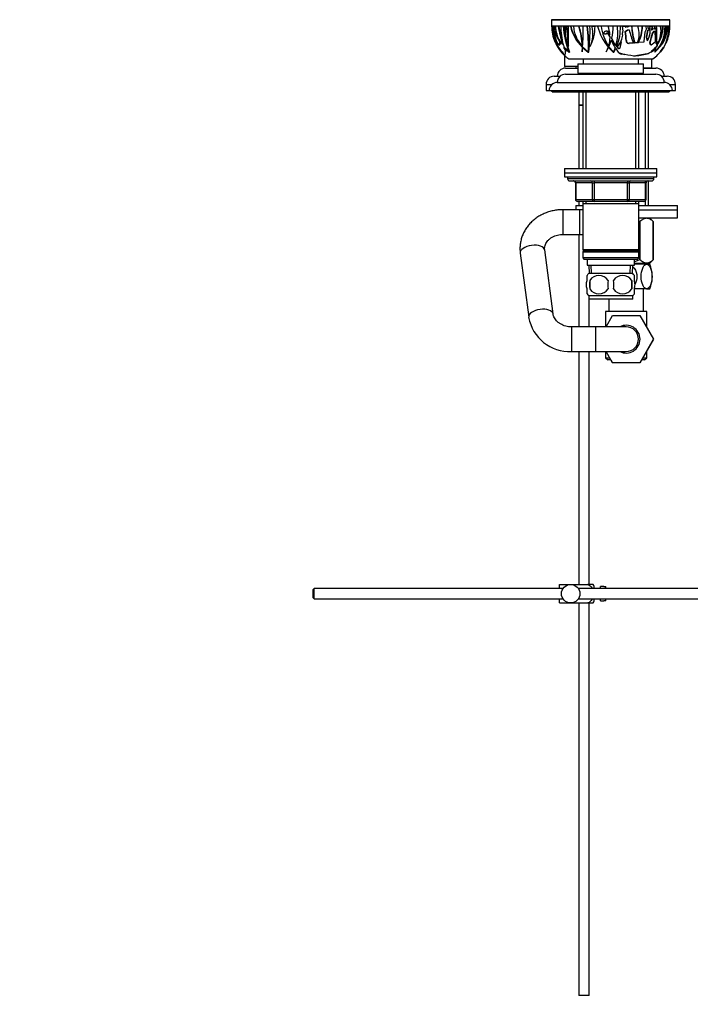
# Model space of a CAD drawing. Units: millimetres. Extents: x 0 to 1478, y 0 to 1758.
# Drawn here: x 856 to 1182, y 706 to 1185 of the extents above; entities that cross this region are included whole.
import ezdxf
from ezdxf import colors
from ezdxf.entities.mleader import LeaderData, LeaderLine
from ezdxf.math import Vec2, Vec3

# ---------------------------------------------------------------- set-up
doc = ezdxf.new("R2010")
doc.units = ezdxf.units.MM
doc.layers.add('DV4_Défaut', color=7, linetype='Continuous')
doc.layers.add('Défaut', color=7, linetype='Continuous')

# ---------------------------------------------------------------- blocks, each defined once
blk = doc.blocks.new('_DOT')
at = {"color": 0}
blk.add_line((0, 0), (-1, 0), dxfattribs=at)
at = {"color": 0, "const_width": 0.333}
blk.add_lwpolyline([(-0.1665, 0, 1), (0.1665, 0, 1)], format="xyb", close=True, dxfattribs=at)
blk = doc.blocks.new('SE3')
at = {"layer": 'DV4_Défaut', "color": 7, "linetype": 'Continuous'}
for p, q in [((1172.31, 1185.38), (1114.7, 1185.38)), ((1114.7, 1185.34), (1172.31, 1185.34)), ((1114.7, 1185.34), (1114.7, 1182.36)), ((1172.31, 1182.36), (1172.31, 1185.34)), ((1114.7, 1182.36), (1172.31, 1182.36)), ((1114.7, 1182.16), (1114.72, 1182.16)), ((1115.09, 1182.16), (1114.88, 1182.16)), ((1114.88, 1182.16), (1114.98, 1180.58)), ((1114.98, 1180.58), (1115.28, 1180.58)), ((1114.98, 1180.58), (1115.06, 1179.29)), ((1115.06, 1179.29), (1116.3, 1174.96)), ((1115.37, 1179.29), (1115.06, 1179.29)), ((1115.13, 1181.13), (1115.09, 1182.16)), ((1115.27, 1181.07), (1115.13, 1181.13)), ((1115.2, 1180.27), (1115.32, 1180.42)), ((1115.81, 1176.88), (1115.2, 1180.27)), ((1115.27, 1182.16), (1115.63, 1182.16)), ((1115.32, 1180.42), (1115.27, 1181.07)), ((1115.63, 1182.16), (1115.7, 1180.38)), ((1115.88, 1180.89), (1115.7, 1180.38)), ((1116.15, 1180.83), (1115.88, 1180.89)), ((1116.19, 1180.89), (1115.98, 1180.27)), ((1116.58, 1182.16), (1115.99, 1182.16)), ((1115.99, 1182.16), (1116.15, 1180.83)), ((1116.1, 1178.88), (1116.29, 1179.82)), ((1116.15, 1180.83), (1116.42, 1180.84)), ((1116.25, 1182.16), (1116.42, 1180.84)), ((1116.29, 1179.82), (1116.35, 1179.81)), ((1116.6, 1179.82), (1116.29, 1179.82)), ((1116.62, 1179.82), (1116.35, 1179.81)), ((1116.6, 1179.82), (1116.62, 1179.82)), ((1119.15, 1182.16), (1117.93, 1182.16)), ((1121.25, 1182.16), (1120.33, 1182.16)), ((1121.9, 1182.16), (1123, 1182.16)), ((1125.31, 1182.16), (1123.93, 1182.16)), ((1130.11, 1182.16), (1127.99, 1182.16)), ((1133.38, 1182.16), (1131.99, 1182.16)), ((1134.32, 1182.16), (1135.86, 1182.16)), ((1138.91, 1182.16), (1137.11, 1182.16)), ((1140.74, 1179.68), (1140.69, 1179.66)), ((1141.57, 1179.01), (1141.76, 1179.01)), ((1141.76, 1179.01), (1143.17, 1176.64)), ((1144.65, 1182.16), (1142.2, 1182.16)), ((1142.34, 1179.21), (1142.52, 1179.21)), ((1143.14, 1177.8), (1142.34, 1179.21)), ((1143.12, 1178.18), (1142.52, 1179.21)), ((1148.22, 1182.16), (1146.73, 1182.16)), ((1149.13, 1178.36), (1149.22, 1177.85)), ((1149.2, 1182.16), (1150.77, 1182.16)), ((1149.52, 1179.86), (1149.2, 1182.16)), ((1149.52, 1179.86), (1149.46, 1179.77)), ((1150.55, 1179.58), (1151.64, 1180.44)), ((1150.55, 1179.58), (1150.71, 1179.58)), ((1150.62, 1182.16), (1150.6, 1181.62)), ((1150.76, 1181.62), (1150.6, 1181.62)), ((1150.71, 1179.58), (1151.79, 1180.44)), ((1150.77, 1182.16), (1150.76, 1181.62)), ((1151.54, 1181.98), (1151.7, 1181.98)), ((1151.91, 1181.95), (1151.54, 1181.98)), ((1151.64, 1180.44), (1151.79, 1180.44)), ((1152.06, 1181.95), (1151.7, 1181.98)), ((1151.79, 1180.44), (1152.24, 1180.4)), ((1152.06, 1181.95), (1151.91, 1181.95)), ((1153.75, 1182.16), (1152.01, 1182.16)), ((1152.01, 1182.16), (1152.06, 1181.95)), ((1152.29, 1180.44), (1152.45, 1180.44)), ((1158.89, 1182.16), (1156.76, 1182.16)), ((1160.01, 1179.29), (1159.58, 1174.96)), ((1160.71, 1180.58), (1160.01, 1179.29)), ((1161.79, 1182.16), (1160.61, 1182.16)), ((1160.61, 1182.16), (1160.71, 1180.58)), ((1160.9, 1176.88), (1161.57, 1180.27)), ((1161.05, 1176.88), (1161.73, 1180.27)), ((1161.57, 1180.27), (1162.17, 1180.42)), ((1161.73, 1180.27), (1161.57, 1180.27)), ((1161.63, 1181.13), (1161.64, 1182.16)), ((1161.63, 1181.13), (1161.78, 1181.13)), ((1162.23, 1181.07), (1161.63, 1181.13)), ((1161.73, 1180.27), (1162.32, 1180.42)), ((1161.78, 1181.13), (1161.79, 1182.16)), ((1162.38, 1181.07), (1161.78, 1181.13)), ((1162.17, 1180.42), (1162.23, 1181.07)), ((1162.17, 1180.42), (1162.32, 1180.42)), ((1162.23, 1181.07), (1162.38, 1181.07)), ((1162.32, 1180.42), (1162.38, 1181.07)), ((1162.56, 1182.16), (1163.73, 1182.16)), ((1163.46, 1182.16), (1163.3, 1180.27)), ((1163.73, 1182.16), (1163.59, 1180.38)), ((1164.22, 1180.89), (1163.59, 1180.38)), ((1163.82, 1178.88), (1164.67, 1179.82)), ((1163.82, 1178.88), (1163.98, 1178.88)), ((1163.98, 1178.88), (1164.83, 1179.82)), ((1164.57, 1180.84), (1164.06, 1180.89)), ((1164.84, 1180.83), (1164.22, 1180.89)), ((1164.84, 1180.83), (1164.57, 1180.84)), ((1165.84, 1182.16), (1164.63, 1182.16)), ((1164.63, 1182.16), (1164.84, 1180.83)), ((1164.67, 1179.82), (1164.83, 1179.82)), ((1164.83, 1179.82), (1164.97, 1179.81)), ((1169.01, 1182.16), (1167.77, 1182.16)), ((1170.47, 1182.16), (1169.91, 1182.16)), ((1170.81, 1182.16), (1171.28, 1182.16)), ((1171.94, 1182.16), (1171.59, 1182.16)), ((1172.31, 1182.16), (1172.28, 1182.16)), ((1116.54, 1175.16), (1115.81, 1176.88)), ((1115.86, 1177.74), (1116.51, 1175.25)), ((1116.63, 1174.96), (1116.3, 1174.96)), ((1116.3, 1174.96), (1116.4, 1174.76)), ((1116.4, 1174.76), (1116.54, 1174.42)), ((1116.73, 1174.76), (1116.4, 1174.76)), ((1116.54, 1174.42), (1116.48, 1174.21)), ((1116.81, 1174.21), (1116.48, 1174.21)), ((1116.54, 1175.16), (1116.51, 1175.25)), ((1116.54, 1174.42), (1116.87, 1174.42)), ((1116.87, 1174.07), (1116.62, 1174.07)), ((1116.63, 1174.96), (1116.73, 1174.76)), ((1116.7, 1174.03), (1116.89, 1174.03)), ((1116.7, 1174.03), (1117.07, 1173.88)), ((1116.73, 1174.76), (1116.87, 1174.42)), ((1116.87, 1174.42), (1116.81, 1174.21)), ((1117.85, 1173.58), (1117.47, 1174.11)), ((1118.54, 1174.6), (1118.39, 1173.34)), ((1118.83, 1174.93), (1118.65, 1174.97)), ((1118.88, 1174.52), (1118.75, 1173.34)), ((1118.98, 1174.78), (1118.97, 1174.8)), ((1119.48, 1173.71), (1118.98, 1174.78)), ((1119.91, 1173.65), (1119.48, 1173.71)), ((1120.02, 1173.53), (1119.91, 1173.65)), ((1142.63, 1172.25), (1143.8, 1175.45)), ((1144.93, 1174.02), (1143.99, 1176.17)), ((1145.11, 1174.02), (1144.05, 1176.41)), ((1144.93, 1174.02), (1145.11, 1174.02)), ((1146.03, 1172.83), (1144.93, 1174.02)), ((1146.08, 1172.99), (1145.11, 1174.02)), ((1148.42, 1174.66), (1147.22, 1172.98)), ((1148.59, 1174.66), (1147.93, 1171.58)), ((1148.42, 1174.66), (1148.59, 1174.66)), ((1148.75, 1175.84), (1148.72, 1175.53)), ((1149.22, 1177.85), (1148.75, 1175.84)), ((1150.93, 1175.18), (1151.1, 1175.18)), ((1152.23, 1173.87), (1152.4, 1173.87)), ((1154.54, 1174.03), (1152.51, 1173.88)), ((1155.01, 1174.07), (1155.18, 1174.07)), ((1156.5, 1174.18), (1155.18, 1174.07)), ((1156.77, 1174.21), (1156.94, 1174.21)), ((1159.54, 1174.42), (1156.94, 1174.21)), ((1159.67, 1174.76), (1159.54, 1174.42)), ((1159.58, 1174.96), (1159.67, 1174.76)), ((1160.9, 1176.88), (1161.05, 1176.88)), ((1161.17, 1175.35), (1160.9, 1176.88)), ((1161.36, 1175.16), (1161.05, 1176.88)), ((1161.36, 1175.16), (1161.41, 1175.25)), ((1162.39, 1177.74), (1161.41, 1175.25)), ((1162.47, 1174.11), (1162.65, 1174.11)), ((1162.63, 1173.58), (1162.47, 1174.11)), ((1162.63, 1173.58), (1162.81, 1173.58)), ((1162.81, 1173.58), (1162.65, 1174.11)), ((1165.35, 1174.6), (1163.66, 1173.34)), ((1165.55, 1174.89), (1165.67, 1174.93)), ((1165.6, 1173.71), (1165.93, 1174.78)), ((1165.6, 1173.71), (1165.79, 1173.71)), ((1166.04, 1173.66), (1165.6, 1173.71)), ((1165.67, 1174.93), (1165.84, 1174.97)), ((1165.79, 1173.71), (1166.11, 1174.78)), ((1166.25, 1173.65), (1165.79, 1173.71)), ((1165.93, 1174.8), (1166.11, 1174.8)), ((1165.93, 1174.78), (1165.93, 1174.8)), ((1165.93, 1174.78), (1166.11, 1174.78)), ((1166.1, 1173.65), (1166.04, 1173.66)), ((1166.1, 1173.65), (1166.25, 1173.65)), ((1166.11, 1174.78), (1166.11, 1174.8)), ((1166.26, 1173.53), (1166.25, 1173.65)), ((1117.72, 1172.27), (1117.69, 1172.3)), ((1118.29, 1173.19), (1118.65, 1173.19)), ((1118.75, 1173.34), (1118.39, 1173.34)), ((1119.41, 1169.7), (1119.38, 1169.7)), ((1119.39, 1169.7), (1119.5, 1169.55)), ((1119.5, 1169.55), (1119.5, 1169.56)), ((1119.5, 1169.56), (1119.5, 1169.56)), ((1119.5, 1169.55), (1119.5, 1169.55)), ((1119.5, 1169.55), (1119.5, 1169.55)), ((1120.85, 1171.47), (1120.86, 1171.69)), ((1121.27, 1170.9), (1120.85, 1171.47)), ((1120.86, 1171.69), (1123.33, 1169.55)), ((1120.88, 1171.9), (1120.9, 1172.02)), ((1123.26, 1169.7), (1120.88, 1171.9)), ((1121.5, 1170.58), (1121.27, 1170.9)), ((1121.5, 1169.82), (1121.5, 1170.58)), ((1121.5, 1170.49), (1121.5, 1169.8)), ((1121.53, 1169.77), (1121.5, 1169.82)), ((1121.5, 1169.8), (1121.53, 1169.77)), ((1121.51, 1169.8), (1121.5, 1169.8)), ((1121.5, 1169.8), (1121.5, 1169.8)), ((1121.5, 1168.76), (1121.5, 1169.8)), ((1122.84, 1172.27), (1122.79, 1172.3)), ((1123.03, 1172.71), (1122.97, 1172.76)), ((1123.37, 1169.7), (1123.26, 1169.7)), ((1123.33, 1169.55), (1123.44, 1169.56)), ((1123.33, 1169.55), (1123.33, 1169.55)), ((1123.33, 1169.55), (1123.33, 1169.55)), ((1123.33, 1169.55), (1123.33, 1169.55)), ((1123.44, 1169.56), (1123.44, 1169.56)), ((1129.57, 1172.01), (1129.54, 1169.8)), ((1129.54, 1169.8), (1129.56, 1169.77)), ((1129.62, 1169.8), (1129.54, 1169.8)), ((1129.74, 1172.47), (1129.56, 1172.47)), ((1129.56, 1169.77), (1129.73, 1171.86)), ((1129.75, 1172.01), (1129.57, 1172.01)), ((1129.63, 1169.77), (1129.62, 1169.8)), ((1129.73, 1171.86), (1132.57, 1169.55)), ((1129.91, 1171.86), (1129.73, 1171.86)), ((1129.75, 1172.01), (1129.75, 1171.86)), ((1132.57, 1169.7), (1129.76, 1172.25)), ((1129.91, 1171.86), (1132.16, 1169.99)), ((1132.16, 1169.99), (1132.25, 1169.99)), ((1132.63, 1169.7), (1132.57, 1169.7)), ((1132.57, 1169.55), (1132.76, 1169.56)), ((1132.57, 1169.55), (1132.57, 1169.55)), ((1132.57, 1169.55), (1132.57, 1169.55)), ((1132.57, 1169.55), (1132.57, 1169.55)), ((1132.76, 1169.56), (1132.75, 1169.56)), ((1133.5, 1172.27), (1133.45, 1172.3)), ((1133.72, 1172.71), (1133.64, 1172.76)), ((1142.32, 1172.01), (1141.33, 1169.8)), ((1141.33, 1169.8), (1141.34, 1169.77)), ((1141.34, 1169.77), (1142.45, 1171.86)), ((1141.47, 1170.08), (1141.51, 1170.07)), ((1142.45, 1171.86), (1144.73, 1169.55)), ((1144.81, 1169.7), (1142.63, 1172.25)), ((1144.26, 1169.99), (1144.51, 1170)), ((1144.73, 1169.55), (1144.95, 1169.56)), ((1144.73, 1169.55), (1144.73, 1169.55)), ((1145.65, 1171.7), (1144.81, 1169.7)), ((1144.95, 1169.56), (1145.91, 1171.34)), ((1144.95, 1169.56), (1144.95, 1169.56)), ((1144.96, 1170.03), (1145.23, 1170.05)), ((1145.11, 1172.43), (1145.65, 1171.7)), ((1145.91, 1171.34), (1146.71, 1170.11)), ((1147.25, 1171.39), (1146.4, 1172.41)), ((1147.45, 1171.39), (1146.46, 1172.56)), ((1146.84, 1172.27), (1146.79, 1172.3)), ((1147.25, 1171.39), (1147.45, 1171.39)), ((1147.3, 1169.48), (1150.24, 1168.45)), ((1147.4, 1171.33), (1147.59, 1171.33)), ((1161.18, 1168.76), (1154.7, 1167.61)), ((1163.08, 1173.19), (1163.26, 1173.19)), ((1163.32, 1169.77), (1163.36, 1169.82)), ((1163.33, 1169.8), (1163.32, 1169.77)), ((1163.33, 1169.8), (1163.33, 1169.8)), ((1163.36, 1169.82), (1164.54, 1170.58)), ((1163.65, 1170.42), (1163.79, 1170.56)), ((1163.79, 1170.56), (1164.62, 1171.14)), ((1164.54, 1170.58), (1164.72, 1170.9)), ((1164.62, 1171.14), (1164.6, 1170.9)), ((1164.6, 1170.9), (1164.72, 1170.9)), ((1164.62, 1171.14), (1164.76, 1171.47)), ((1164.72, 1170.9), (1164.96, 1171.47)), ((1164.76, 1171.47), (1164.93, 1171.6)), ((1164.76, 1171.47), (1164.96, 1171.47)), ((1164.9, 1169.55), (1165.01, 1169.56)), ((1164.91, 1169.55), (1164.9, 1169.55)), ((1165.25, 1171.69), (1164.91, 1169.55)), ((1164.94, 1169.7), (1165.05, 1169.7)), ((1164.96, 1171.47), (1165.25, 1171.69)), ((1165.01, 1169.56), (1165.01, 1169.56)), ((1165.01, 1169.56), (1165.01, 1169.56)), ((1165.01, 1169.56), (1165.01, 1169.56)), ((1165.05, 1169.7), (1165.51, 1171.9)), ((1165.16, 1171.66), (1165.19, 1171.8)), ((1165.19, 1171.8), (1165.46, 1172.02)), ((1165.46, 1172.02), (1165.67, 1172.02)), ((1165.51, 1171.9), (1165.67, 1172.02)), ((1166.15, 1173.34), (1166.27, 1173.25)), ((1167.5, 1172.27), (1167.5, 1172.3)), ((1167.63, 1169.77), (1169.23, 1171.86)), ((1167.65, 1169.8), (1167.63, 1169.77)), ((1169.32, 1172.01), (1167.65, 1169.8)), ((1169.23, 1171.86), (1168.44, 1170.79)), ((1169.2, 1171.86), (1169.48, 1172.25)), ((1121, 1168.38), (1121, 1162.66)), ((1123, 1166.36), (1164, 1166.36)), ((1130, 1166.36), (1130, 1163.86)), ((1157, 1163.86), (1157, 1166.36)), ((1127.5, 1162.66), (1121, 1162.66)), ((1121.5, 1161.86), (1127.5, 1161.86)), ((1126.5, 1162.66), (1126.5, 1161.86)), ((1127.5, 1163.86), (1159.5, 1163.86)), ((1127.5, 1163.86), (1127.5, 1159.36)), ((1127.5, 1159.36), (1159.5, 1159.36)), ((1131.5, 1159.36), (1131.5, 1158.96)), ((1155.5, 1158.96), (1155.5, 1159.36)), ((1159.5, 1159.36), (1159.5, 1163.86)), ((1159.5, 1161.96), (1163.5, 1161.96)), ((1159.5, 1161.86), (1165.5, 1161.86)), ((1160.27, 1161.96), (1160.27, 1161.86)), ((1161.85, 1161.86), (1161.85, 1161.96)), ((1116, 1157.86), (1118.86, 1157.86)), ((1117.5, 1154.86), (1169.5, 1154.86)), ((1121.5, 1158.86), (1165.5, 1158.86)), ((1131.1, 1158.96), (1131, 1158.86)), ((1155.9, 1158.96), (1131.1, 1158.96)), ((1156, 1158.86), (1155.9, 1158.96)), ((1168.15, 1157.86), (1171, 1157.86)), ((1112, 1153.86), (1114.86, 1153.86)), ((1112, 1153.86), (1112, 1150.86)), ((1112, 1150.86), (1113.5, 1150.86)), ((1113.5, 1150.86), (1173.5, 1150.86)), ((1115, 1150.86), (1115, 1150.36)), ((1115, 1150.36), (1172, 1150.36)), ((1128, 1150.36), (1128, 1143.81)), ((1129.9, 1150.36), (1129.9, 1112.96)), ((1131.45, 1150.36), (1131.45, 1112.96)), ((1155.56, 1150.36), (1155.56, 1112.96)), ((1157.1, 1112.96), (1157.1, 1150.36)), ((1160.27, 1150.36), (1160.27, 1112.96)), ((1161.85, 1112.96), (1161.85, 1150.36)), ((1172, 1150.36), (1172, 1150.86)), ((1172.15, 1153.86), (1175, 1153.86)), ((1173.5, 1150.86), (1175, 1150.86)), ((1175, 1150.86), (1175, 1153.86)), ((1129.9, 1143.81), (1128, 1143.81)), ((1129.9, 1143.71), (1128, 1143.71)), ((1128, 1143.71), (1128, 1112.96)), ((1128.05, 1143.81), (1128.05, 1143.71)), ((1121, 1112.96), (1166, 1112.96)), ((1121, 1112.96), (1121, 1110.96)), ((1166, 1110.96), (1166, 1112.96)), ((1121, 1110.96), (1166, 1110.96)), ((1121, 1110.96), (1166, 1110.96)), ((1121, 1110.96), (1121, 1108.96)), ((1121, 1108.96), (1166, 1108.96)), ((1122.5, 1108.96), (1122.5, 1107.96)), ((1164.5, 1107.96), (1122.5, 1107.96)), ((1123.5, 1106.96), (1163.5, 1106.96)), ((1135.42, 1106.96), (1135.42, 1105.96)), ((1151.59, 1106.96), (1151.59, 1105.96)), ((1160.27, 1106.96), (1160.27, 1094.91)), ((1161.85, 1094.91), (1161.85, 1106.96)), ((1164.5, 1107.96), (1164.5, 1108.96)), ((1166, 1108.96), (1166, 1110.96)), ((1126.47, 1105.96), (1126.34, 1105.96)), ((1126.34, 1105.96), (1126.34, 1097.96)), ((1134.56, 1105.96), (1126.47, 1105.96)), ((1126.47, 1105.96), (1126.47, 1097.96)), ((1134.56, 1105.96), (1135.42, 1105.96)), ((1134.56, 1097.96), (1134.56, 1105.96)), ((1135.42, 1105.96), (1135.42, 1097.96)), ((1151.59, 1105.96), (1135.42, 1105.96)), ((1151.59, 1105.96), (1152.45, 1105.96)), ((1151.59, 1097.96), (1151.59, 1105.96)), ((1152.45, 1105.96), (1152.45, 1097.96)), ((1160.54, 1105.96), (1152.45, 1105.96)), ((1160.54, 1105.96), (1160.67, 1105.96)), ((1160.54, 1097.96), (1160.54, 1105.96)), ((1160.67, 1097.96), (1160.67, 1105.96)), ((1126.47, 1097.96), (1126.34, 1097.96)), ((1126.47, 1097.96), (1134.56, 1097.96)), ((1135.42, 1096.96), (1127.34, 1096.96)), ((1128, 1096.96), (1128, 1094.91)), ((1129.9, 1096.96), (1129.9, 1095.96)), ((1131.45, 1096.96), (1131.45, 1095.96)), ((1134.56, 1097.96), (1135.42, 1097.96)), ((1135.42, 1097.96), (1151.59, 1097.96)), ((1135.42, 1097.96), (1135.42, 1096.96)), ((1151.59, 1096.96), (1135.42, 1096.96)), ((1151.59, 1097.96), (1152.45, 1097.96)), ((1151.59, 1096.96), (1151.59, 1097.96)), ((1159.67, 1096.96), (1151.59, 1096.96)), ((1152.45, 1097.96), (1160.54, 1097.96)), ((1155.56, 1096.96), (1155.56, 1095.96)), ((1157.1, 1095.96), (1157.1, 1096.96)), ((1160.54, 1097.96), (1160.67, 1097.96)), ((1120.3, 1080.96), (1120.3, 1092.96)), ((1128.5, 1092.96), (1120.3, 1092.96)), ((1126.51, 1094.91), (1129.9, 1094.91)), ((1126.51, 1094.91), (1126.51, 1092.96)), ((1128.5, 1080.96), (1128.5, 1092.96)), ((1129.9, 1092.96), (1128.5, 1092.96)), ((1129.9, 1095.96), (1129.9, 1073.46)), ((1129.9, 1095.96), (1157.1, 1095.96)), ((1157.1, 1073.46), (1157.1, 1095.96)), ((1157.1, 1094.91), (1176, 1094.91)), ((1157.1, 1092.91), (1176, 1092.91)), ((1157.1, 1092.91), (1176, 1092.91)), ((1176, 1092.91), (1176, 1094.91)), ((1176, 1088.91), (1176, 1092.91)), ((1157.1, 1088.91), (1176, 1088.91)), ((1164.2, 1087.13), (1162.37, 1088.91)), ((1157.48, 1087.13), (1157.48, 1068.61)), ((1157.72, 1087.13), (1157.48, 1087.13)), ((1157.72, 1087.13), (1157.72, 1068.61)), ((1164.2, 1087.13), (1164.2, 1068.61)), ((1164.2, 1087.13), (1164.2, 1087.13)), ((1164.2, 1068.61), (1164.2, 1087.13)), ((1120.3, 1080.96), (1128.5, 1080.96)), ((1128, 1080.96), (1128, 1035.96)), ((1128.5, 1080.96), (1129.9, 1080.96)), ((1115.44, 1042.21), (1111.35, 1073.35)), ((1157.1, 1073.46), (1129.9, 1073.46)), ((1129.9, 1073.46), (1130.4, 1072.96)), ((1130.4, 1072.96), (1129.9, 1072.46)), ((1130.4, 1072.96), (1156.6, 1072.96)), ((1156.6, 1072.96), (1157.1, 1073.46)), ((1157.1, 1072.46), (1156.6, 1072.96)), ((1099.45, 1071.79), (1103.55, 1040.64)), ((1129.9, 1072.46), (1157.1, 1072.46)), ((1129.9, 1072.46), (1129.9, 1069.46)), ((1157.1, 1069.46), (1129.9, 1069.46)), ((1129.9, 1069.46), (1130.4, 1068.96)), ((1130.4, 1068.96), (1156.6, 1068.96)), ((1132, 1068.96), (1132, 1065.96)), ((1155, 1065.96), (1155, 1068.96)), ((1156.6, 1068.96), (1157.1, 1069.46)), ((1157.1, 1069.46), (1157.1, 1072.46)), ((1157.72, 1068.61), (1157.48, 1068.61)), ((1162.5, 1066.91), (1164.2, 1068.61)), ((1164.2, 1068.61), (1164.2, 1068.61)), ((1132, 1065.96), (1155, 1065.96)), ((1132.79, 1065.96), (1132.96, 1061.96)), ((1134.12, 1062.01), (1133.95, 1065.96)), ((1152.89, 1062.01), (1153.06, 1065.96)), ((1154.05, 1061.96), (1154.22, 1065.96)), ((1155, 1066.91), (1162.5, 1066.91)), ((1160.96, 1066.41), (1155, 1066.41)), ((1160.27, 1066.91), (1160.27, 1066.41)), ((1160.96, 1066.41), (1162.5, 1066.41)), ((1161.85, 1066.41), (1161.85, 1066.91)), ((1132, 1058.58), (1132, 1060.95)), ((1154.2, 1061.96), (1132.8, 1061.96)), ((1133.32, 1058.58), (1133.32, 1054.38)), ((1153.69, 1058.58), (1153.69, 1054.38)), ((1155, 1058.58), (1155, 1060.95)), ((1132, 1052), (1132, 1054.38)), ((1155, 1052), (1155, 1054.38)), ((1160.96, 1054.41), (1155.03, 1054.41)), ((1159.5, 1043.46), (1159.5, 1054.41)), ((1160.96, 1054.41), (1162.5, 1054.41)), ((1154.2, 1051), (1132.8, 1051)), ((1132.8, 1051), (1132.8, 1049.46)), ((1154.2, 1049.46), (1132.8, 1049.46)), ((1133, 1035.96), (1133, 1049.46)), ((1142.5, 1049.46), (1142.5, 1043.46)), ((1154.2, 1049.46), (1154.2, 1051)), ((1161, 1043.46), (1141, 1043.46)), ((1141, 1043.46), (1141, 1035.96)), ((1141.19, 1035.96), (1144.37, 1041.46)), ((1144.37, 1041.46), (1157.64, 1041.46)), ((1157.64, 1041.46), (1164.27, 1029.98)), ((1161, 1035.64), (1161, 1043.46)), ((1124.4, 1035.96), (1124.4, 1023.96)), ((1136, 1035.96), (1124.4, 1035.96)), ((1136, 1035.96), (1136, 1023.96)), ((1151, 1035.96), (1136, 1035.96)), ((1164.27, 1029.98), (1157.68, 1018.46)), ((1161, 1024.28), (1164.28, 1029.96)), ((1164.28, 1029.96), (1164.27, 1029.98)), ((1124.4, 1023.96), (1136, 1023.96)), ((1128, 1023.96), (1128, 910.66)), ((1133, 910.66), (1133, 1023.96)), ((1136, 1023.96), (1151, 1023.96)), ((1141, 1023.96), (1141, 1020.96)), ((1141, 1020.96), (1142.92, 1020.96)), ((1141, 1020.96), (1142, 1019.96)), ((1144.37, 1018.46), (1141.19, 1023.96)), ((1159.11, 1020.96), (1161, 1020.96)), ((1160, 1019.96), (1161, 1020.96)), ((1161, 1020.96), (1161, 1024.28)), ((1143.48, 1019.96), (1142, 1019.96)), ((1143.48, 1019.96), (1144.33, 1018.46)), ((1144.33, 1018.46), (1144.37, 1018.46)), ((1157.68, 1018.46), (1144.37, 1018.46)), ((1160, 1019.96), (1158.51, 1019.96)), ((1118.5, 910.66), (1124, 910.66)), ((1118.5, 908.66), (1118.5, 910.66)), ((1124, 910.66), (1132.37, 910.66)), ((1135.02, 910.66), (1132.37, 910.66)), ((999.1, 908.66), (998.5, 908.06)), ((998.5, 908.06), (998.5, 904.26)), ((999.1, 903.66), (999.1, 908.66)), ((1120.26, 908.66), (999.1, 908.66)), ((1273.05, 908.66), (1127.75, 908.66)), ((1135.5, 908.66), (1135.5, 909.66)), ((1138.5, 908.66), (1138.5, 909.66)), ((1140.1, 909.66), (1138.5, 909.66)), ((1140.1, 909.62), (1140.1, 909.66)), ((1140.1, 909.62), (1141.1, 909.62)), ((1141.1, 908.66), (1141.1, 909.62)), ((998.5, 904.26), (999.1, 903.66)), ((999.1, 903.66), (1120.26, 903.66)), ((1118.5, 901.66), (1118.5, 903.66)), ((1118.5, 901.66), (1124, 901.66)), ((1124, 901.66), (1132.37, 901.66)), ((1127.75, 903.66), (1273.05, 903.66)), ((1128, 901.66), (1128, 710.66)), ((1132.37, 901.66), (1135.02, 901.66)), ((1133, 710.66), (1133, 901.66)), ((1135.5, 902.66), (1135.5, 903.66)), ((1138.5, 902.66), (1138.5, 903.66)), ((1138.5, 902.66), (1140.1, 902.66)), ((1140.1, 902.69), (1140.1, 902.66)), ((1141.1, 902.69), (1140.1, 902.69)), ((1141.1, 902.69), (1141.1, 903.66)), ((1133, 710.66), (1128, 710.66))]:
    blk.add_line(p, q, dxfattribs=at)
blk.add_circle((1124, 906.16), 4.5, dxfattribs=at)
for centre, radius, start, end in [((1113.2, 1185.34), 1.5, 0, 1.542), ((1173.81, 1185.34), 1.5, 178.458, 180), ((1134.26, 1182.36), 19.56, 180, 180.5863), ((1134.28, 1182.3), 19.56, 180.4354, 203.012), ((1146, 1184.04), 30.78, 183.516, 191.8097), ((1143.95, 1183.78), 28.45, 186.8811, 197.2343), ((1134.16, 1181.45), 18.24, 188.1037, 203.7329), ((1132.63, 1183.59), 16.71, 193.0827, 212.5435), ((1132.54, 1182.86), 15.97, 182.5251, 209.5976), ((1132.75, 1183.58), 16.56, 193.1042, 211.7304), ((1188.27, 1194.65), 71.44, 190.0738, 197.1941), ((1185.2, 1194.07), 68.06, 190.0799, 196.6082), ((1157.12, 1182.45), 37.96, 180.444, 194.0304), ((1160.53, 1185.05), 40.3, 184.1126, 202.377), ((1160.06, 1185.05), 39.57, 184.1984, 198.5702), ((1157.3, 1181.94), 36.05, 179.6549, 200.0753), ((1058.41, 1171.44), 64.39, 0.7617, 9.5782), ((1056.87, 1171.13), 66.11, 1.4108, 9.597), ((844.94, 1181.78), 278.06, 358.0396, 0.0777), ((1142.8, 1186.02), 19.26, 191.5585, 226.6385), ((1142.81, 1185.97), 19.12, 191.5021, 226.8979), ((1141.79, 1183.61), 16.54, 185.0541, 222.3589), ((1096.26, 1172.01), 33.31, 0.7846, 17.7336), ((1095.78, 1171.82), 33.96, 1.0846, 17.7134), ((1038.75, 1180.4), 91.38, 354.8779, 1.0978), ((1057.58, 1172.44), 75.04, 357.9068, 7.4372), ((1055.26, 1172.1), 77.53, 358.4704, 7.4541), ((1050.49, 1179.95), 82.92, 352.8071, 1.5272), ((1119.6, 1178.5), 15.17, 335.8832, 13.9528), ((1114.01, 1182.16), 21.85, 333.0961, 360), ((1161.2, 1188.12), 24.82, 193.9023, 220.4723), ((1159.04, 1184.06), 20.22, 185.4076, 214.9918), ((1128.56, 1176.91), 14.61, 4.9733, 21.0329), ((1121.63, 1181.69), 23.03, 346.7502, 1.1533), ((1125.49, 1179.06), 21.46, 343.565, 8.2867), ((1125.21, 1181.41), 23.01, 337.397, 1.8637), ((1150.93, 1178.68), 1.84, 143.605, 189.9382), ((1117.79, 1174.55), 33.15, 1.0984, 8.7352), ((1117.29, 1174.42), 33.81, 1.2906, 8.7786), ((1151.62, 1180.77), 1.21, 86.1416, 135.3693), ((1152.12, 1180.85), 0.447, 278.7065, 292.1452), ((1152.28, 1180.85), 0.445, 265.8496, 292.1747), ((1207.7, 1194.98), 57.14, 194.7478, 201.5145), ((1198.32, 1185.84), 44.88, 184.7138, 195.2035), ((1197.2, 1185.69), 43.6, 184.6564, 195.4584), ((1145.87, 1178.52), 11.48, 337.7456, 18.455), ((1142.31, 1182.01), 16.43, 331.6574, 0.5062), ((1142.28, 1182.03), 16.62, 331.933, 0.4361), ((1152.62, 1180.32), 10.11, 345.2462, 10.4769), ((1129.08, 1186.09), 35.47, 340.2593, 348.2703), ((1128.57, 1186.19), 36.16, 340.4842, 348.3383), ((1117.9, 1173.75), 47.46, 1.033, 7.3406), ((1152.84, 1182.32), 17.63, 313.6562, 359.4696), ((1153.16, 1181.51), 16.76, 315.1968, 2.2004), ((1103.61, 1178.73), 62.06, 356.4536, 3.1607), ((1102.36, 1178.57), 63.57, 356.7596, 3.2373), ((1155.43, 1179.88), 12.55, 329.6365, 10.4478), ((1152.8, 1182.25), 16.21, 326.2476, 359.665), ((1152.83, 1182.21), 15.91, 332.3901, 359.7902), ((1155.97, 1182.33), 15.31, 318.9027, 359.3404), ((1156.92, 1181.32), 13.91, 319.5323, 3.427), ((1152.83, 1182.3), 17.37, 333.8508, 359.5241), ((1153.31, 1180.91), 18.32, 330.9264, 3.8821), ((1153.38, 1182.16), 18.9, 329.1521, 359.9994), ((1152.09, 1181.81), 19.85, 331.914, 0.9919), ((1155.87, 1182.33), 15.09, 350.0027, 359.3282), ((1152.75, 1182.36), 19.56, 359.4137, 0), ((1134.26, 1182.36), 19.56, 203.1561, 204.5825), ((1134.26, 1182.36), 19.56, 205.4638, 214.8631), ((1135.52, 1182.57), 20.64, 204.5123, 218.5584), ((1134.26, 1182.36), 19.26, 204.9909, 226.6646), ((1135.18, 1182.13), 20.1, 204.0622, 218.7156), ((1139.05, 1181.93), 23.42, 200.0422, 204.3616), ((1249.55, 1713.15), 554.26, 256.328, 256.364), ((1132.75, 1183.58), 16.56, 212.2953, 213.1489), ((1128.56, 1176.91), 14.61, 342.2839, 358.9502), ((1128.56, 1176.91), 14.61, 3.505, 4.9733), ((1117.32, 1162.12), 29.64, 20.37, 26.7293), ((1121.63, 1181.69), 23.03, 346.1168, 346.7502), ((1136.92, 1180.36), 12.75, 320.7845, 337.7384), ((1133.76, 1183.69), 17.36, 318.8479, 328.6553), ((1152.2, 1175.14), 1.27, 178.2613, 271.2405), ((1152.38, 1175.15), 1.28, 178.5446, 276.1935), ((1152.75, 1182.36), 19.56, 333.2005, 336.7095), ((1141.68, 1183.42), 26.44, 204.3694, 204.8698), ((1134.26, 1182.36), 19.56, 216.3766, 227.3367), ((1125.49, 1179.06), 21.46, 343.1265, 343.565), ((1125.21, 1181.41), 23.01, 337.0002, 337.397), ((1149.39, 1171.8), 3.17, 212.2478, 262.3373), ((1125.59, 1349.66), 184.37, 279.1004, 281.1309), ((1155.31, 1183.66), 16.01, 291.5147, 300.0513), ((1150.56, 1176.91), 14.61, 330.8872, 333.9484), ((1143.63, 1181.69), 23.03, 328.97, 331.1049), ((1152.75, 1182.36), 19.56, 305.1318, 323.5982), ((1164.34, 1173.34), 1.74, 310.2779, 359.9002), ((1164.52, 1173.35), 1.75, 310.6979, 356.751), ((1152.75, 1182.36), 19.56, 325.245, 326.6337), ((1152.98, 1182.27), 19.31, 328.7273, 329.451), ((1134.26, 1182.36), 19.56, 228.7894, 234.8682), ((1119.8, 991.41), 179.64, 78.7807, 80.6535), ((1121.5, 1157.86), 4, 90, 180), ((1165.5, 1157.86), 4, 0, 90), ((1116, 1153.86), 4, 90, 180), ((1117.5, 1150.86), 4, 90, 180), ((1121.5, 1154.86), 4, 90, 179.9825), ((1165.5, 1154.86), 4, 0.0175, 90), ((1169.5, 1150.86), 4, 0, 90), ((1171, 1153.86), 4, 0, 90), ((1115.5, 1151.86), 1.5, 221.8103, 250.5288), ((1171.5, 1151.86), 1.5, 289.4712, 318.1897), ((1123.5, 1107.96), 1, 180, 270), ((1125.34, 1105.96), 1, 0, 90), ((1161.67, 1105.96), 1, 90, 180), ((1163.5, 1107.96), 1, 270, 0), ((1127.34, 1097.96), 1, 180, 270), ((1159.67, 1097.96), 1, 270, 0), ((1147.43, 1060.41), 16.23, 338.2998, 21.7002), ((1138.63, 1056.48), 8, 136.7732, 146.3923), ((1146.25, 1056.48), 13.11, 170.7761, 189.2239), ((1137.75, 1055.64), 5.32, 33.5056, 146.4944), ((1156.49, 1056.48), 14.45, 171.6401, 188.3599), ((1149.25, 1055.64), 5.32, 33.5056, 146.4944), ((1130.52, 1056.48), 14.45, 351.6401, 8.3599), ((1138.84, 1056.48), 15, 351.9484, 8.0516), ((1148.38, 1056.48), 8, 34.0552, 43.2268), ((1137.75, 1057.31), 5.32, 213.5056, 326.4944), ((1149.25, 1057.31), 5.32, 213.5056, 326.4944), ((1138.63, 1056.48), 8, 214.0552, 223.2268), ((1148.38, 1056.48), 8, 316.7732, 326.3923), ((1123.55, 1044.26), 20.33, 190.2584, 272.405), ((1151, 1029.96), 6.75, 0, 117.266), ((1151, 1029.96), 6, 0, 90), ((1151, 1029.96), 6.75, 242.734, 0), ((1151, 1029.96), 6, 270, 0), ((1131.35, 908.26), 4.39, 18.6358, 33.2071), ((1131.35, 904.06), 4.39, 326.7706, 341.3642)]:
    blk.add_arc(centre, radius, start, end, dxfattribs=at)
for centre, major_axis, ratio, start_param, end_param in [((1085.16, 1178.5), (31.3, -4.91), 0.458623, 0.11366, 0.27994), ((1089.56, 1178.5), (32.48, 6.75), 0.418239, -0.683156, -0.670205), ((1173.54, 1178.5), (-18.4, 12.54), 0.464204, 1.181539, 1.194489), ((1110.8, 1178.5), (0, -15.17), 0.866025, 1.149879, 1.183094), ((1131.57, 1188.12), (0, -24.82), 0.5, -0.735322, -0.725651), ((1146.83, 1188.12), (0, -24.82), 0.866025, -0.751665, -0.725651), ((1115.91, 1179.06), (0, -21.46), 0.866025, 1.119513, 1.136277), ((1129.96, 1182.16), (0, -21.85), 0.866025, 1.101235, 1.117595), ((1163.6, 1170.99), (0, -1.16), 0.866025, 1.209695, 1.497001), ((1155.14, 1181.41), (0, -23.01), 0.5, 1.030269, 1.037256), ((1125.61, 1105.96), (0, -1), 0.866025, 1.570796, 3.141593), ((1133.69, 1105.96), (0, -1), 0.866025, 1.570796, 3.141593), ((1153.32, 1105.96), (0, 1), 0.866025, 0, 1.570796), ((1161.4, 1105.96), (0, 1), 0.866025, 0, 1.570796), ((1127.34, 1097.96), (0, 1), 0.866025, 1.570796, 3.141593), ((1135.42, 1097.96), (0, 1), 0.866025, 1.570796, 3.141593), ((1151.59, 1097.96), (0, -1), 0.866025, 0, 1.570796), ((1159.67, 1097.96), (0, -1), 0.866025, 0, 1.570796), ((1105.4, 1072.57), (-5.95, -0.78), 0.504029, 3.141593, 6.283185), ((1109.5, 1041.43), (-5.95, -0.78), 0.504029, 3.149654, 6.283185), ((1109.5, 1041.43), (-5.95, -0.78), 0.504029, 0, 0.00033)]:
    blk.add_ellipse(centre, major_axis=major_axis, ratio=ratio, start_param=start_param, end_param=end_param, dxfattribs=at)
for points, degree in [([(1115.7, 1180.38), (1115.84, 1180.32), (1115.98, 1180.27)], 2), ([(1163.59, 1180.38), (1163.45, 1180.32), (1163.3, 1180.27)], 2), ([(1163.46, 1180.33), (1163.46, 1180.38), (1163.46, 1180.43), (1163.46, 1180.48)], 3), ([(1120.02, 1173.53), (1120.12, 1173.59), (1120.21, 1173.65)], 2), ([(1165.93, 1174.8), (1165.92, 1174.85), (1165.9, 1174.89), (1165.88, 1174.92)], 3), ([(1166.26, 1173.53), (1166.18, 1173.59), (1166.1, 1173.65)], 2), ([(1121.26, 1171.6), (1121.06, 1171.64), (1120.86, 1171.69)], 2), ([(1164.93, 1171.6), (1165.09, 1171.64), (1165.25, 1171.69)], 2), ([(1165.51, 1171.9), (1165.35, 1171.85), (1165.19, 1171.8)], 2), ([(1163.5, 1161.96), (1163.5, 1163.51), (1163.5, 1164.96), (1163.5, 1166.36)], 3), ([(1157.48, 1087.13), (1157.36, 1087.19), (1157.24, 1087.25), (1157.11, 1087.3)], 3)]:
    blk.add_open_spline(points, degree=degree, dxfattribs=at)
for points, knots in [([(1140.69, 1179.66), (1140.59, 1179.62), (1140.49, 1179.56), (1140.41, 1179.49), (1140.34, 1179.44), (1140.29, 1179.37), (1140.25, 1179.3), (1140.21, 1179.24), (1140.19, 1179.18), (1140.17, 1179.11), (1140.16, 1179.04), (1140.16, 1178.97), (1140.17, 1178.9), (1140.19, 1178.84), (1140.21, 1178.78), (1140.24, 1178.73), (1140.27, 1178.68), (1140.31, 1178.63), (1140.36, 1178.59), (1140.4, 1178.55), (1140.46, 1178.51), (1140.52, 1178.49), (1140.59, 1178.45), (1140.66, 1178.43), (1140.74, 1178.42), (1140.83, 1178.4), (1140.92, 1178.4), (1141.01, 1178.41), (1141.12, 1178.43), (1141.22, 1178.46), (1141.32, 1178.5), (1141.42, 1178.55), (1141.51, 1178.62), (1141.59, 1178.7), (1141.64, 1178.75), (1141.69, 1178.82), (1141.72, 1178.89), (1141.73, 1178.93), (1141.75, 1178.97), (1141.76, 1179.01)], [0, 0, 0, 0, 0.107762, 0.107762, 0.107762, 0.189915, 0.189915, 0.189915, 0.257557, 0.257557, 0.257557, 0.325796, 0.325796, 0.325796, 0.385342, 0.385342, 0.385342, 0.44288, 0.44288, 0.44288, 0.505828, 0.505828, 0.505828, 0.579762, 0.579762, 0.579762, 0.668643, 0.668643, 0.668643, 0.772261, 0.772261, 0.772261, 0.88175, 0.88175, 0.88175, 0.957138, 0.957138, 0.957138, 1, 1, 1, 1]), ([(1140.71, 1178.41), (1140.75, 1178.41), (1140.78, 1178.41), (1140.82, 1178.41), (1140.93, 1178.42), (1141.03, 1178.45), (1141.13, 1178.5), (1141.23, 1178.55), (1141.32, 1178.61), (1141.4, 1178.69), (1141.45, 1178.75), (1141.5, 1178.81), (1141.53, 1178.88), (1141.55, 1178.93), (1141.56, 1178.97), (1141.57, 1179.01)], [0, 0, 0, 0, 0.096302, 0.096302, 0.096302, 0.37754, 0.37754, 0.37754, 0.676246, 0.676246, 0.676246, 0.880667, 0.880667, 0.880667, 1, 1, 1, 1]), ([(1142.52, 1179.21), (1142.48, 1179.28), (1142.43, 1179.34), (1142.31, 1179.46), (1142.24, 1179.51), (1142.04, 1179.65), (1141.88, 1179.71), (1141.39, 1179.82), (1141.05, 1179.79), (1140.74, 1179.68)], [0, 0, 0, 0, 0.125, 0.125, 0.25, 0.25, 0.5, 0.5, 1, 1, 1, 1]), ([(1142.34, 1179.21), (1142.3, 1179.28), (1142.25, 1179.34), (1142.13, 1179.46), (1142.06, 1179.51), (1141.85, 1179.65), (1141.7, 1179.71), (1141.41, 1179.77), (1141.29, 1179.79), (1141.17, 1179.79)], [0, 0, 0, 0, 0.183018, 0.183018, 0.366036, 0.366036, 0.732071, 0.732071, 1, 1, 1, 1]), ([(1118.39, 1173.34), (1118.39, 1173.27), (1118.37, 1173.23), (1118.31, 1173.19), (1118.26, 1173.19), (1118.16, 1173.24), (1118.1, 1173.29), (1117.98, 1173.41), (1117.91, 1173.49), (1117.85, 1173.58)], [0, 0, 0, 0, 0.25, 0.25, 0.5, 0.5, 0.75, 0.75, 1, 1, 1, 1]), ([(1118.97, 1174.8), (1118.91, 1174.87), (1118.84, 1174.93), (1118.73, 1175), (1118.68, 1175.01), (1118.65, 1174.97)], [0, 0, 0, 0, 0.5, 0.5, 1, 1, 1, 1]), ([(1163.08, 1173.19), (1163.03, 1173.19), (1162.98, 1173.2), (1162.86, 1173.24), (1162.8, 1173.29), (1162.7, 1173.41), (1162.66, 1173.49), (1162.63, 1173.58)], [0, 0, 0, 0, 0.225347, 0.225347, 0.612674, 0.612674, 1, 1, 1, 1]), ([(1163.66, 1173.34), (1163.56, 1173.27), (1163.46, 1173.23), (1163.28, 1173.19), (1163.19, 1173.19), (1163.04, 1173.24), (1162.98, 1173.29), (1162.87, 1173.41), (1162.84, 1173.49), (1162.81, 1173.58)], [0, 0, 0, 0, 0.25, 0.25, 0.5, 0.5, 0.75, 0.75, 1, 1, 1, 1]), ([(1166.11, 1174.8), (1166.1, 1174.87), (1166.06, 1174.93), (1165.97, 1175), (1165.91, 1175.01), (1165.84, 1174.97)], [0, 0, 0, 0, 0.5, 0.5, 1, 1, 1, 1]), ([(1118.75, 1173.34), (1118.74, 1173.27), (1118.73, 1173.23), (1118.68, 1173.2), (1118.67, 1173.19), (1118.65, 1173.19)], [0, 0, 0, 0, 0.704027, 0.704027, 1, 1, 1, 1]), ([(1120.9, 1172.02), (1120.91, 1172.09), (1120.9, 1172.18), (1120.83, 1172.39), (1120.78, 1172.5), (1120.6, 1172.84), (1120.45, 1173.06), (1120.29, 1173.25)], [0, 0, 0, 0, 0.25, 0.25, 0.5, 0.5, 1, 1, 1, 1]), ([(1121.4, 1167.61), (1121.3, 1167.71), (1121.22, 1167.81), (1121.13, 1168), (1121.11, 1168.09), (1121.14, 1168.38), (1121.27, 1168.57), (1121.5, 1168.76)], [0, 0, 0, 0, 0.25, 0.25, 0.5, 0.5, 1, 1, 1, 1]), ([(1147.4, 1171.33), (1147.39, 1171.33), (1147.39, 1171.33), (1147.33, 1171.33), (1147.28, 1171.35), (1147.25, 1171.39)], [0, 0, 0, 0, 0.0796101, 0.0796101, 1, 1, 1, 1]), ([(1147.93, 1171.58), (1147.9, 1171.49), (1147.83, 1171.41), (1147.69, 1171.34), (1147.63, 1171.33), (1147.53, 1171.33), (1147.48, 1171.35), (1147.45, 1171.39)], [0, 0, 0, 0, 0.5, 0.5, 0.75, 0.75, 1, 1, 1, 1]), ([(1120.3, 1092.96), (1119.8, 1092.95), (1118.65, 1092.93), (1116.6, 1092.7), (1114.34, 1092.22), (1112.13, 1091.51), (1110.02, 1090.59), (1108.04, 1089.45), (1106.21, 1088.13), (1104.55, 1086.62), (1103.09, 1084.96), (1101.85, 1083.17), (1100.84, 1081.26), (1100.07, 1079.27), (1099.56, 1077.21), (1099.3, 1075.14), (1099.29, 1073.28), (1099.4, 1072.25), (1099.45, 1071.79)], [0, 0, 0, 0, 0.0394, 0.106139, 0.172956, 0.239797, 0.306624, 0.373383, 0.440008, 0.506424, 0.572553, 0.638328, 0.703701, 0.768656, 0.833216, 0.897436, 0.961405, 1, 1, 1, 1]), ([(1164.2, 1087.13), (1163.69, 1087.62), (1163.17, 1088.02), (1162.37, 1088.46), (1162.09, 1088.57), (1161.68, 1088.69), (1161.54, 1088.72), (1161.25, 1088.76), (1161.11, 1088.77), (1160.4, 1088.77), (1159.85, 1088.61), (1159.04, 1088.18), (1158.77, 1088), (1158.24, 1087.6), (1157.98, 1087.37), (1157.72, 1087.13)], [0, 0, 0, 0, 0.25, 0.25, 0.375, 0.375, 0.4375, 0.4375, 0.5, 0.5, 0.75, 0.75, 0.875, 0.875, 1, 1, 1, 1]), ([(1111.35, 1073.35), (1111.33, 1073.5), (1111.28, 1073.99), (1111.33, 1074.9), (1111.64, 1075.97), (1112.16, 1077.01), (1112.89, 1077.97), (1113.83, 1078.85), (1114.95, 1079.61), (1116.21, 1080.21), (1117.56, 1080.65), (1118.97, 1080.91), (1119.83, 1080.94), (1120.3, 1080.96)], [0, 0, 0, 0, 0.040302, 0.152342, 0.264392, 0.359212, 0.459752, 0.555836, 0.649023, 0.740539, 0.831118, 0.921176, 1, 1, 1, 1]), ([(1157.48, 1068.61), (1156.98, 1068.37), (1156.47, 1068.14), (1155.64, 1067.81), (1155.33, 1067.69), (1155.01, 1067.59)], [0, 0, 0, 0, 0.631137, 0.631137, 1, 1, 1, 1]), ([(1164.2, 1068.61), (1163.7, 1068.12), (1163.18, 1067.69), (1162.37, 1067.24), (1162.1, 1067.12), (1161.54, 1066.96), (1161.26, 1066.91), (1160.41, 1066.91), (1159.86, 1067.08), (1159.03, 1067.53), (1158.77, 1067.72), (1158.24, 1068.13), (1157.98, 1068.36), (1157.72, 1068.61)], [0, 0, 0, 0, 0.25, 0.25, 0.375, 0.375, 0.5, 0.5, 0.75, 0.75, 0.875, 0.875, 1, 1, 1, 1]), ([(1154.22, 1065.15), (1154.45, 1064.95), (1154.66, 1064.73), (1155.79, 1063.36), (1156.28, 1061.88), (1156.27, 1059.18), (1155.95, 1057.98), (1155.31, 1056.95)], [0, 0, 0, 0, 0.099905, 0.099905, 0.594244, 0.594244, 1, 1, 1, 1]), ([(1160.96, 1054.41), (1160.6, 1054.41), (1160.23, 1054.59), (1159.56, 1055.27), (1159.28, 1055.74), (1158.57, 1057.47), (1158.33, 1058.95), (1158.33, 1061.9), (1158.58, 1063.37), (1159.28, 1065.08), (1159.57, 1065.56), (1160.23, 1066.22), (1160.6, 1066.41), (1160.96, 1066.41)], [0, 0, 0, 0, 0.125, 0.125, 0.25, 0.25, 0.5, 0.5, 0.75, 0.75, 0.875, 0.875, 1, 1, 1, 1]), ([(1160.96, 1066.41), (1161.33, 1066.41), (1161.7, 1066.22), (1162.36, 1065.55), (1162.65, 1065.07), (1163.36, 1063.36), (1163.6, 1061.86), (1163.6, 1058.93), (1163.35, 1057.43), (1162.65, 1055.74), (1162.36, 1055.26), (1161.7, 1054.59), (1161.33, 1054.41), (1160.96, 1054.41)], [0, 0, 0, 0, 0.125, 0.125, 0.25, 0.25, 0.5, 0.5, 0.75, 0.75, 0.875, 0.875, 1, 1, 1, 1]), ([(1132, 1054.38), (1131.8, 1055.05), (1131.7, 1055.76), (1131.7, 1057.2), (1131.8, 1057.9), (1132, 1058.58)], [0, 0, 0, 0, 0.5, 0.5, 1, 1, 1, 1]), ([(1155, 1054.38), (1155.21, 1055.05), (1155.31, 1055.76), (1155.31, 1057.2), (1155.21, 1057.9), (1155, 1058.58)], [0, 0, 0, 0, 0.5, 0.5, 1, 1, 1, 1]), ([(1124.4, 1035.96), (1124.15, 1035.96), (1123.49, 1035.97), (1122.27, 1036.13), (1120.89, 1036.48), (1119.61, 1037.01), (1118.46, 1037.68), (1117.47, 1038.46), (1116.66, 1039.34), (1116.05, 1040.27), (1115.62, 1041.26), (1115.51, 1041.86), (1115.44, 1042.21)], [0, 0, 0, 0, 0.047274, 0.150473, 0.25367, 0.356907, 0.460442, 0.564728, 0.670492, 0.778836, 0.891282, 1, 1, 1, 1]), ([(1132.37, 910.66), (1133.26, 910.36), (1133.98, 909.66), (1134.44, 908.78), (1134.47, 908.73), (1134.49, 908.68)], [0, 0, 0, 0, 0.938663, 0.938663, 1, 1, 1, 1]), ([(1134.49, 903.64), (1134.46, 903.58), (1134.43, 903.52), (1133.97, 902.64), (1133.25, 901.95), (1132.37, 901.66)], [0, 0, 0, 0, 0.066506, 0.066506, 1, 1, 1, 1])]:
    blk.add_open_spline(points, degree=3, knots=knots, dxfattribs=at)

msp = doc.modelspace()

# ---------------------------------------------------------------- block references
at = {"layer": 'Défaut'}
msp.add_blockref('SE3', (0, 0), dxfattribs=at)

# ---------------------------------------------------------------- leaders
at = {"layer": 'Défaut', "color": 7, "linetype": 'Continuous'}
ml = msp.add_multileader_mtext('Standard', dxfattribs=at)
ml.set_content('{\\pxsm0.9;\\fSolid Edge ISO|b1||i0||c0|p34;\\W1.;11/09/2025\\P}', color=256)
ml.set_leader_properties()
ml.set_arrow_properties(name='DOT')
ml.build(insert=Vec2(0, 0))
ml.multileader.update_dxf_attribs({"leader_type": 0, "dogleg_length": 0, "arrow_head_size": 12})
ctx = ml.context
ctx.base_point, ctx.char_height, ctx.arrow_head_size = Vec3(1390.41, 1750.83), 12, 12
notes = []
notes.append((ctx, [(0, (0, 0, 0), (0, 0), (1, 0), 1, [])]))
ctx.mtext.insert = Vec3(1392.41, 1756.83)
for ctx, leaders in notes:
    for number, flags, end, landing, length, lines in leaders:
        leader = LeaderData()
        leader.index, (leader.has_last_leader_line, leader.has_dogleg_vector, leader.attachment_direction) = number, flags
        leader.last_leader_point, leader.dogleg_vector, leader.dogleg_length = Vec3(end), Vec3(landing), length
        for number, points, colour, breaks in lines:
            line = LeaderLine()
            line.index, line.vertices, line.color, line.breaks = number, Vec3.list(points), colors.encode_raw_color(colour), breaks
            leader.lines.append(line)
        ctx.leaders.append(leader)

doc.saveas('drawing.dxf')
